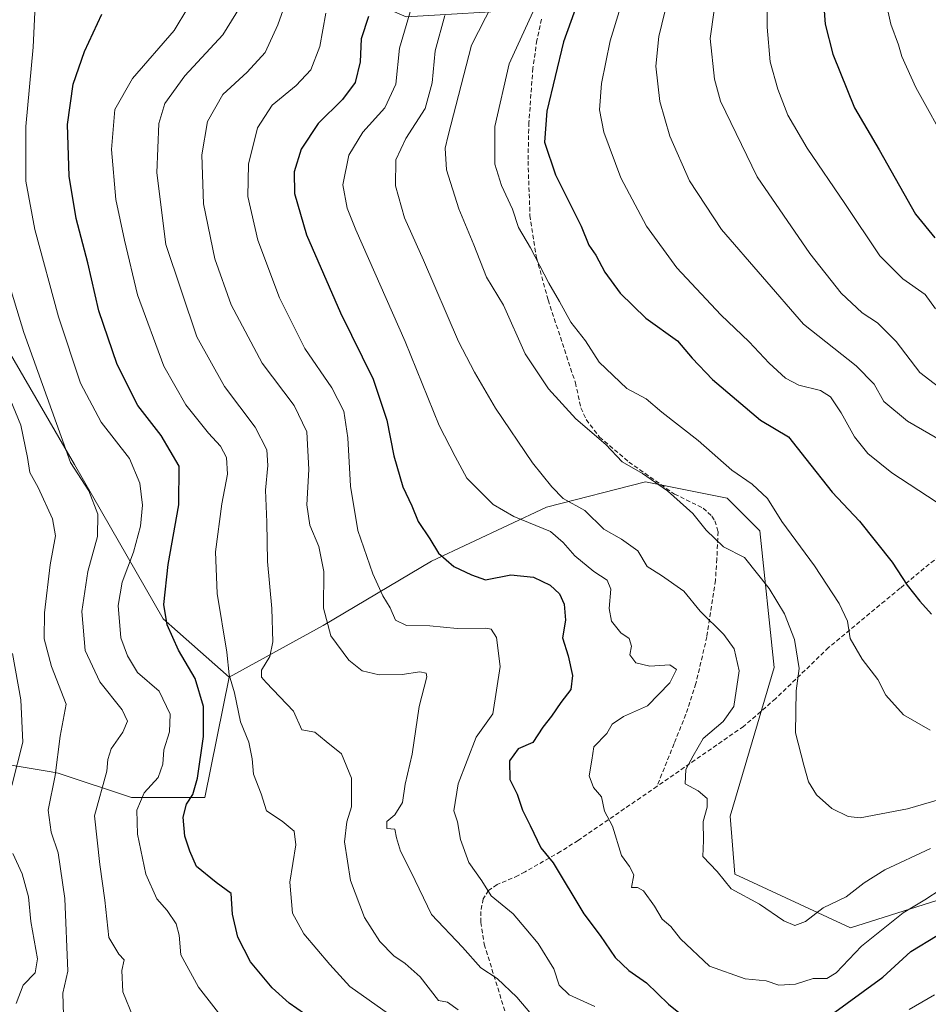
# Model space of a CAD drawing. Units: metres. Extents: x 616652 to 620074, y 4789584 to 4791957.
# Drawn here: x 619449 to 619657, y 4790287 to 4790513 of the extents above; entities that cross this region are included whole.
import ezdxf

# ---------------------------------------------------------------- set-up
doc = ezdxf.new("R2010")
doc.units = ezdxf.units.M
doc.header["$MEASUREMENT"] = 0
doc.linetypes.add('TRAZOSX2', pattern=[1.5, 1, -0.5])
for name, color, linetype, lineweight in [('Arbolado forestal CxS', 92, 'Continuous', 0), ('Curva de nivel maestra', 36, 'Continuous', 30), ('Curva de nivel normal', 36, 'Continuous', 0), ('Matorral CxS', 135, 'Continuous', 0), ('Senda', 19, 'TRAZOSX2', 0)]:
    doc.layers.add(name, color=color, linetype=linetype, lineweight=lineweight)

# ---------------------------------------------------------------- blocks, each defined once
blk = doc.blocks.new('*U152')
at = {"layer": 'Arbolado forestal CxS', "color": 92, "linetype": 'Continuous', "lineweight": 0}
blk.add_polyline3d([(619440.7103, 4790446.3105, 310.9698), (619461.2859, 4790411.0275, 315.1501), (619481.6961, 4790375.5723, 325.2515), (619484.9521, 4790372.6861, 326.0747), (619496.8225, 4790362.1635, 330.3978), (619491.2707, 4790334.5343, 327.0969), (619474.4175, 4790334.5339, 320.6782), (619457.5637, 4790340.1503, 311.9442), (619455.9341, 4790340.4217, 311.0954), (619446.3281, 4790342.0221, 305.9743)], dxfattribs=at)

msp = doc.modelspace()

# ---------------------------------------------------------------- linework, layer by layer
at = {"layer": 'Arbolado forestal CxS', "color": 92, "linetype": 'Continuous', "lineweight": 0}
for points in [[(619536.2079, 4790779.5609, 388.20234), (619549.3165, 4790768.3283, 387.28798), (619557.0045, 4790602.1879, 376.97928), (619578.8231, 4790596.6611, 379.1547), (619597.7333, 4790584.0321, 381.0811), (619604.7769, 4790565.8663, 379.96447), (619605.4507, 4790548.0933, 383.87341), (619593.9693, 4790532.4013, 382.32957), (619566.0113, 4790515.4461, 372.06249), (619537.4759, 4790513.7237, 357.30327), (619507.7517, 4790526.5779, 339.41999), (619494.5545, 4790539.4243, 333.15692), (619484.1599, 4790545.3853, 331.55965), (619466.1371, 4790543.5321, 326.27909), (619464.5333, 4790543.3673, 325.62136), (619436.9357, 4790516.8903, 314.04372), (619435.0911, 4790480.0095, 313.95617), (619440.7103, 4790446.3105, 310.96979), (619461.2859, 4790411.0275, 315.15011), (619481.6961, 4790375.5723, 325.25147), (619484.9521, 4790372.6861, 326.07475), (619496.8225, 4790362.1635, 330.39783)], [(619536.2079, 4790779.5609, 388.20234), (619549.3165, 4790768.3283, 387.28798), (619557.0045, 4790602.1879, 376.97928), (619578.8231, 4790596.6611, 379.1547), (619597.7333, 4790584.0321, 381.0811), (619604.7769, 4790565.8663, 379.96447), (619605.4507, 4790548.0933, 383.87341), (619593.9693, 4790532.4013, 382.32957), (619566.0113, 4790515.4461, 372.06249), (619537.4759, 4790513.7237, 357.30327), (619507.7517, 4790526.5779, 339.41999), (619494.5545, 4790539.4243, 333.15692), (619484.1599, 4790545.3853, 331.55965), (619466.1371, 4790543.5321, 326.27909), (619464.5333, 4790543.3673, 325.62136), (619436.9357, 4790516.8903, 314.04372), (619435.0911, 4790480.0095, 313.95617), (619440.7103, 4790446.3105, 310.96979), (619461.2859, 4790411.0275, 315.15011), (619481.6961, 4790375.5723, 325.25147), (619484.9521, 4790372.6861, 326.07475), (619496.8225, 4790362.1635, 330.39783)], [(619972.2137, 4790228.3335, 328.4272), (619944.4039, 4790299.2683, 356.72066), (619862.7535, 4790319.7189, 345.027), (619768.4145, 4790343.3467, 348.34729), (619738.9667, 4790328.7891, 346.99796), (619705.9565, 4790311.0065, 348.24291), (619663.8829, 4790312.3801, 351.39726), (619639.4623, 4790304.6627, 354.981), (619612.9353, 4790317.0011, 360.21215), (619611.7961, 4790330.3071, 361.41534), (619621.9449, 4790364.3825, 363.97401), (619618.6067, 4790395.7645, 367.59187), (619611.1167, 4790403.2535, 367.08577), (619592.3899, 4790406.9971, 363.90912), (619569.7065, 4790401.1687, 356.30658), (619543.2475, 4790388.8091, 348.86942), (619518.3845, 4790374.0749, 339.95152), (619496.8225, 4790362.1635, 330.39783), (619484.9521, 4790372.6861, 326.07475), (619481.6961, 4790375.5723, 325.25147), (619461.2859, 4790411.0275, 315.15011), (619440.7103, 4790446.3105, 310.96979)], [(620011.1889, 4790223.4341, 311.91305), (620006.0669, 4790223.9011, 314.77459), (619972.2137, 4790228.3335, 328.4272), (619944.4039, 4790299.2683, 356.72066), (619862.7535, 4790319.7189, 345.027), (619768.4145, 4790343.3467, 348.34729), (619738.9667, 4790328.7891, 346.99796), (619705.9565, 4790311.0065, 348.24291), (619663.8829, 4790312.3801, 351.39726), (619639.4623, 4790304.6627, 354.981), (619612.9353, 4790317.0011, 360.21215), (619611.7961, 4790330.3071, 361.41534), (619621.9449, 4790364.3825, 363.97401), (619618.6067, 4790395.7645, 367.59187), (619611.1167, 4790403.2535, 367.08577), (619592.3899, 4790406.9971, 363.90912), (619569.7065, 4790401.1687, 356.30658), (619543.2475, 4790388.8091, 348.86942), (619518.3845, 4790374.0749, 339.95152), (619496.8225, 4790362.1635, 330.39783)], [(619496.8225, 4790362.1635, 330.39783), (619491.2707, 4790334.5343, 327.09691), (619474.4175, 4790334.5339, 320.67817), (619457.5637, 4790340.1503, 311.94416), (619455.9341, 4790340.4217, 311.09535), (619446.3281, 4790342.0221, 305.97431)]]:
    msp.add_polyline3d(points, dxfattribs=at)
at = {"layer": 'Curva de nivel maestra', "color": 36, "linetype": 'Continuous', "lineweight": 30}
for points in [[(619632.53, 4790527.37, 400), (619633.68, 4790512.1, 400), (619635.4, 4790505.15, 400), (619640.36, 4790492.85, 400), (619646.01, 4790483.2, 400), (619654.35, 4790468.44, 400), (619658.81, 4790463.04, 400)], [(619576.96, 4790517.35, 375), (619573.55, 4790507.99, 375), (619569.71, 4790492.14, 375), (619569.24, 4790484.99, 375), (619571.75, 4790477.5, 375), (619577.61, 4790465.67, 375), (619579.36, 4790461.33, 375), (619581.02, 4790459.08, 375), (619583.08, 4790455.16, 375), (619586.6, 4790450.35, 375), (619592.51, 4790444.59, 375), (619599.74, 4790439.42, 375), (619603.14, 4790435.41, 375), (619607.74, 4790430.54, 375), (619618.78, 4790421.21, 375), (619625.21, 4790417.38, 375), (619629.21, 4790412.3, 375), (619635.24, 4790404.65, 375), (619641.54, 4790397.99, 375), (619649.06, 4790388.59, 375), (619652.49, 4790383.28, 375), (619655.41, 4790379.61, 375), (619658.04, 4790376.64, 375)], [(619514.14, 4790284.87, 325), (619510.57, 4790287.38, 325), (619506.72, 4790290.89, 325), (619501.73, 4790296.82, 325), (619498.78, 4790302.53, 325), (619497.6, 4790307.81, 325), (619497.3, 4790312.55, 325), (619493.82, 4790315.03, 325), (619489.34, 4790318.76, 325), (619487.8, 4790322.28, 325), (619486.66, 4790325.65, 325), (619486.24, 4790330.03, 325), (619487.02, 4790333.06, 325), (619488.49, 4790335.26, 325), (619489.52, 4790339.02, 325), (619490.94, 4790348.56, 325), (619490.94, 4790355.45, 325), (619488.99, 4790361.86, 325), (619485.19, 4790368.35, 325), (619482.56, 4790374.16, 325), (619481.8, 4790378.89, 325), (619482.81, 4790388.07, 325), (619485.26, 4790401.76, 325), (619485.34, 4790410.6, 325), (619481.21, 4790417.62, 325), (619475.87, 4790424.56, 325), (619471.11, 4790433.99, 325), (619466.87, 4790446.27, 325), (619464.37, 4790457.28, 325), (619461.7, 4790467.49, 325), (619460.1, 4790477.18, 325), (619459.72, 4790489.03, 325), (619461, 4790498.27, 325), (619463.64, 4790505.83, 325), (619467.58, 4790514.39, 325)], [(619528.78, 4790513.82, 350), (619527.11, 4790508.74, 350), (619526.86, 4790503.45, 350), (619525.75, 4790498.66, 350), (619522.87, 4790494.78, 350), (619517.23, 4790489.27, 350), (619513.36, 4790483.38, 350), (619511.78, 4790478.16, 350), (619511.83, 4790473.24, 350), (619514.61, 4790463.68, 350), (619522.4, 4790445.82, 350), (619529.89, 4790430.58, 350), (619533.01, 4790421.2, 350), (619534.6, 4790412.98, 350), (619536.71, 4790405.88, 350), (619538.73, 4790401.5, 350), (619540.19, 4790397.93, 350), (619542.89, 4790393.96, 350), (619544.85, 4790390.68, 350), (619548.4, 4790387.6, 350), (619552.43, 4790385.67, 350), (619555.69, 4790384.5, 350), (619561.52, 4790385.68, 350), (619566.68, 4790385.1, 350), (619570.52, 4790383.28, 350), (619572.67, 4790381.28, 350), (619573.75, 4790378.95, 350), (619574.07, 4790375.26, 350), (619573.38, 4790371.21, 350), (619574.68, 4790367.11, 350), (619575.63, 4790362.59, 350), (619575.22, 4790359.32, 350), (619572.99, 4790356.38, 350), (619570.85, 4790353.2, 350), (619568.85, 4790350.7, 350), (619566.52, 4790347.19, 350), (619563.19, 4790345.7, 350), (619561.17, 4790342.94, 350), (619561.24, 4790338.73, 350), (619562.91, 4790335.32, 350), (619564.18, 4790331.66, 350), (619565.89, 4790328.11, 350), (619568.35, 4790323.04, 350), (619571.17, 4790319.6, 350), (619578.23, 4790307.83, 350), (619581.99, 4790302.87, 350), (619585.46, 4790297.87, 350), (619588.57, 4790294.88, 350), (619592.61, 4790292.04, 350), (619597.71, 4790287.14, 350), (619601.59, 4790284.02, 350)], [(619634.18, 4790284.03, 350), (619646.85, 4790293.35, 350), (619653.3, 4790299.24, 350), (619659.32, 4790302.88, 350)]]:
    msp.add_polyline3d(points, dxfattribs=at)
at = {"layer": 'Curva de nivel normal', "color": 36, "linetype": 'Continuous', "lineweight": 0}
for points in [[(619569.95, 4790541.53, 365), (619552.46, 4790507.27, 365), (619547.06, 4790486.52, 365), (619546.43, 4790483.62, 365), (619546.7, 4790478.6, 365), (619549.52, 4790469.65, 365), (619552.96, 4790461.46, 365), (619555.93, 4790453.98, 365), (619559.8, 4790447.59, 365), (619564.78, 4790436.4, 365), (619570.12, 4790428.34, 365), (619576.39, 4790421.46, 365), (619583.26, 4790415.6, 365), (619587.06, 4790411.6, 365), (619591.68, 4790408.94, 365), (619597.47, 4790404.94, 365), (619603.29, 4790399.77, 365), (619606.3, 4790395.93, 365), (619610.32, 4790392.09, 365), (619615.14, 4790389.65, 365), (619620.76, 4790382.52, 365), (619624.3, 4790376.73, 365), (619626.61, 4790370.83, 365), (619627.67, 4790364.16, 365), (619626.95, 4790359.06, 365), (619626.8, 4790349.41, 365), (619628.71, 4790341.97, 365), (619629.82, 4790338.13, 365), (619631.62, 4790335.19, 365), (619635.19, 4790332.01, 365), (619638.95, 4790330.2, 365), (619641.68, 4790329.89, 365), (619652.56, 4790331.94, 365), (619662.25, 4790334.79, 365)], [(619645.7, 4790525.57, 405), (619648.7, 4790512.09, 405), (619650.45, 4790507.31, 405), (619651.22, 4790504.67, 405), (619654.45, 4790497.54, 405), (619662.17, 4790483.59, 405)], [(619452.57, 4790522.85, 320), (619451.86, 4790506.83, 320), (619450.14, 4790488.6, 320), (619450.15, 4790476.02, 320), (619452.24, 4790464.95, 320), (619457.67, 4790444.88, 320), (619462.68, 4790429.67, 320), (619467.44, 4790420.71, 320), (619473.93, 4790412.34, 320), (619476.34, 4790406.74, 320), (619476.92, 4790401.66, 320), (619476.49, 4790396.85, 320), (619474.86, 4790390.91, 320), (619472.25, 4790383.99, 320), (619471.34, 4790378.61, 320), (619471.92, 4790371.23, 320), (619473.48, 4790367.09, 320), (619475.79, 4790363.28, 320), (619480.78, 4790358.95, 320), (619483.26, 4790353.7, 320), (619483.11, 4790349.63, 320), (619481.8, 4790345.51, 320), (619481.58, 4790342.19, 320), (619480.52, 4790339.17, 320), (619477.31, 4790335.66, 320), (619475.59, 4790331.66, 320), (619475.77, 4790326.14, 320), (619477.66, 4790316.99, 320), (619480.2, 4790311.28, 320), (619482.59, 4790308.66, 320), (619484.64, 4790305.57, 320), (619485.32, 4790302.95, 320), (619485.7, 4790298.45, 320), (619489.79, 4790291, 320), (619496.26, 4790282.68, 320)], [(619511.27, 4790521.27, 340), (619508.03, 4790511.94, 340), (619505.05, 4790505.6, 340), (619500.95, 4790501.07, 340), (619495.39, 4790495.91, 340), (619491.88, 4790489.76, 340), (619490.57, 4790482.06, 340), (619490.94, 4790470.86, 340), (619493.53, 4790458.19, 340), (619497.25, 4790447.63, 340), (619504.42, 4790434.26, 340), (619511.78, 4790424.56, 340), (619514.66, 4790418.47, 340), (619515.13, 4790409.88, 340), (619514.65, 4790401.72, 340), (619515.31, 4790397.06, 340), (619517.4, 4790392.15, 340), (619518.54, 4790386.4, 340), (619518.5, 4790378.04, 340), (619520.14, 4790371.68, 340), (619524.31, 4790366.06, 340), (619527.32, 4790363.61, 340), (619531.22, 4790362.71, 340), (619536.53, 4790362.81, 340), (619540.56, 4790363.44, 340), (619542.07, 4790363.09, 340), (619542.22, 4790362.23, 340), (619540.45, 4790355.47, 340), (619538.84, 4790344.5, 340), (619537.24, 4790337.61, 340), (619536.63, 4790333.43, 340), (619534.86, 4790330.55, 340), (619533, 4790329.03, 340), (619532.98, 4790327.44, 340), (619534.88, 4790327.3, 340), (619535.21, 4790325.3, 340), (619536.12, 4790322.21, 340), (619538.63, 4790317.39, 340), (619543.26, 4790307.68, 340), (619550.42, 4790300.18, 340), (619554.62, 4790295.46, 340), (619558.31, 4790293.04, 340), (619562.87, 4790288.71, 340), (619570.57, 4790279.61, 340)], [(619609.1, 4790521.9, 390), (619607.27, 4790508.76, 390), (619608.25, 4790499.48, 390), (619609.64, 4790494.39, 390), (619618.06, 4790477.03, 390), (619630.15, 4790459.41, 390), (619637.32, 4790450.35, 390), (619642.14, 4790445.81, 390), (619645.67, 4790443.49, 390), (619649.92, 4790439.23, 390), (619655.41, 4790432.1, 390), (619661.94, 4790427.06, 390)], [(619620.3, 4790522, 395), (619620.32, 4790511.4, 395), (619621.03, 4790503.45, 395), (619622.75, 4790497.17, 395), (619625.09, 4790491.18, 395), (619629.5, 4790483.58, 395), (619638.18, 4790470.94, 395), (619646.17, 4790458.93, 395), (619651.49, 4790453.58, 395), (619656.6, 4790450.02, 395), (619658.96, 4790446.71, 395)], [(619569.04, 4790520.4, 370), (619561.08, 4790503, 370), (619557.84, 4790488.6, 370), (619557.81, 4790479.96, 370), (619559.34, 4790475.03, 370), (619561.88, 4790469.63, 370), (619563.23, 4790465.39, 370), (619566, 4790460.75, 370), (619570.22, 4790452.64, 370), (619572.67, 4790448.43, 370), (619575.23, 4790443.65, 370), (619578.62, 4790439.37, 370), (619581.74, 4790434.49, 370), (619588.15, 4790428.41, 370), (619592.52, 4790426.07, 370), (619596.18, 4790423.02, 370), (619604.52, 4790416.53, 370), (619612.18, 4790409.67, 370), (619616.85, 4790406.47, 370), (619620.43, 4790403.17, 370), (619623.71, 4790397.93, 370), (619631.17, 4790387.73, 370), (619636.85, 4790379.1, 370), (619638.75, 4790375.06, 370), (619639.36, 4790371.09, 370), (619642.15, 4790366.32, 370), (619645.73, 4790361.65, 370), (619647.55, 4790358.03, 370), (619651.62, 4790353.52, 370), (619657.77, 4790349.98, 370)], [(619538.99, 4790516.94, 355), (619535.95, 4790506.6, 355), (619535.05, 4790498.27, 355), (619532.58, 4790492.88, 355), (619527.48, 4790487.27, 355), (619524.3, 4790482, 355), (619522.92, 4790475.21, 355), (619523.92, 4790469.84, 355), (619525.9, 4790464.87, 355), (619537.19, 4790439.27, 355), (619545.02, 4790419.92, 355), (619548.68, 4790412.87, 355), (619551.42, 4790407.86, 355), (619554.43, 4790404.77, 355), (619557.4, 4790401.82, 355), (619562.18, 4790399.06, 355), (619570.6, 4790395.62, 355), (619573.5, 4790393.09, 355), (619576.18, 4790390, 355), (619580.52, 4790386.42, 355), (619583.56, 4790384.44, 355), (619584.44, 4790382.38, 355), (619584.02, 4790377.92, 355), (619584.56, 4790375.06, 355), (619586.74, 4790372.39, 355), (619588.64, 4790371.06, 355), (619589.15, 4790369.28, 355), (619588.78, 4790367.28, 355), (619590.16, 4790365.46, 355), (619593.36, 4790364.68, 355), (619598.01, 4790364.99, 355), (619599.49, 4790363.98, 355), (619598.01, 4790360.86, 355), (619592.85, 4790355.57, 355), (619587.35, 4790353.18, 355), (619584.78, 4790351.4, 355), (619583.54, 4790349.28, 355), (619580.51, 4790346.16, 355), (619580.1, 4790343.11, 355), (619579.47, 4790339.51, 355), (619580.44, 4790336.86, 355), (619582.32, 4790334.75, 355), (619583.02, 4790331.45, 355), (619584.81, 4790328, 355), (619586.85, 4790321.22, 355), (619588.74, 4790318.75, 355), (619589.71, 4790316.82, 355), (619589.2, 4790313.88, 355), (619590.56, 4790313.9, 355), (619591.92, 4790313.16, 355), (619594.49, 4790309.59, 355), (619596.22, 4790306.65, 355), (619598.23, 4790304.92, 355), (619600.42, 4790302.14, 355), (619607.12, 4790295.82, 355), (619615.24, 4790292.92, 355), (619620.06, 4790292.49, 355), (619622.99, 4790291.46, 355), (619626.84, 4790291.75, 355), (619630.86, 4790292.99, 355), (619634.05, 4790293.04, 355), (619636.2, 4790294.34, 355), (619641.96, 4790300.45, 355), (619651.52, 4790308.05, 355), (619656.54, 4790311.1, 355), (619660.26, 4790313.55, 355)], [(619487.31, 4790515.83, 330), (619484.21, 4790510.63, 330), (619474.66, 4790499.58, 330), (619470.59, 4790492.48, 330), (619469.8, 4790483.3, 330), (619470.77, 4790471.84, 330), (619472.77, 4790462.5, 330), (619475.8, 4790449.92, 330), (619481.83, 4790433.55, 330), (619486.88, 4790424.7, 330), (619492.1, 4790418.18, 330), (619494.83, 4790415.24, 330), (619496.2, 4790412.61, 330), (619496.41, 4790408.78, 330), (619495.11, 4790402, 330), (619493.67, 4790390.92, 330), (619494.06, 4790381.36, 330), (619496.26, 4790367.9, 330), (619496.83, 4790362.71, 330), (619498.04, 4790358.55, 330), (619499.46, 4790351.95, 330), (619501.37, 4790347.28, 330), (619502.12, 4790343.45, 330), (619502.39, 4790339.95, 330), (619504.14, 4790335.41, 330), (619505.41, 4790331.47, 330), (619508.97, 4790329.13, 330), (619511.74, 4790326.81, 330), (619512.12, 4790323.71, 330), (619510.74, 4790315.13, 330), (619511.37, 4790308, 330), (619513.95, 4790303.29, 330), (619519.92, 4790296.23, 330), (619524.54, 4790291.19, 330), (619533.38, 4790284.89, 330)], [(619499.32, 4790516.02, 335), (619495.35, 4790509.63, 335), (619486.65, 4790500.19, 335), (619482.05, 4790493.89, 335), (619480.66, 4790489.28, 335), (619480.24, 4790477.98, 335), (619482.3, 4790461.49, 335), (619489.43, 4790440.31, 335), (619495.72, 4790428.91, 335), (619502.81, 4790419.56, 335), (619505.46, 4790414.37, 335), (619505.69, 4790410.76, 335), (619505.19, 4790405.1, 335), (619505.44, 4790397.78, 335), (619505.61, 4790388.73, 335), (619506.6, 4790377.94, 335), (619506.87, 4790370.28, 335), (619506.12, 4790366.95, 335), (619504.22, 4790363.76, 335), (619504.23, 4790362.18, 335), (619505.33, 4790360.93, 335), (619511.6, 4790354.36, 335), (619513.54, 4790350.11, 335), (619516.48, 4790349.53, 335), (619519.08, 4790347.43, 335), (619522.6, 4790344.61, 335), (619524.91, 4790338.99, 335), (619524.91, 4790332.45, 335), (619523.8, 4790329.01, 335), (619523.3, 4790324.35, 335), (619524.66, 4790315.48, 335), (619527.9, 4790306.99, 335), (619531.42, 4790301.53, 335), (619534.62, 4790298.19, 335), (619537.19, 4790296.44, 335), (619540.69, 4790293.36, 335), (619544.86, 4790287.98, 335), (619546.96, 4790287.59, 335), (619549.37, 4790285.79, 335)], [(619519, 4790514.6, 345), (619517.65, 4790506.96, 345), (619515.57, 4790501.62, 345), (619512.2, 4790498.02, 345), (619506.73, 4790493.46, 345), (619503.34, 4790488.28, 345), (619501.28, 4790479.96, 345), (619501.1, 4790472.52, 345), (619503.42, 4790462.5, 345), (619508.37, 4790449.28, 345), (619514.18, 4790437.6, 345), (619520.4, 4790428.56, 345), (619523.16, 4790423.23, 345), (619524.09, 4790417.14, 345), (619524.68, 4790405.99, 345), (619526.36, 4790395.83, 345), (619529.79, 4790385.87, 345), (619532.08, 4790380.84, 345), (619533.75, 4790378.1, 345), (619535.03, 4790375.26, 345), (619537.53, 4790374.08, 345), (619542.86, 4790373.97, 345), (619549.19, 4790373.39, 345), (619555.74, 4790373.4, 345), (619556.95, 4790373.17, 345), (619558.16, 4790371.31, 345), (619559.05, 4790364.63, 345), (619557.37, 4790353.79, 345), (619553.55, 4790348.43, 345), (619549.39, 4790337.69, 345), (619548.43, 4790331.51, 345), (619549.22, 4790328.95, 345), (619549.96, 4790324.95, 345), (619551.87, 4790319.61, 345), (619554.81, 4790315.45, 345), (619556.95, 4790312.01, 345), (619562.03, 4790307.84, 345), (619564.96, 4790304.41, 345), (619567.79, 4790301.05, 345), (619571.39, 4790295.24, 345), (619572.56, 4790291.5, 345), (619574.87, 4790289.28, 345), (619580.78, 4790286.61, 345)], [(619546.33, 4790514.08, 360), (619544.08, 4790505.97, 360), (619543.46, 4790498.58, 360), (619541.81, 4790492.7, 360), (619537.39, 4790485.85, 360), (619535.08, 4790480.92, 360), (619535, 4790474.94, 360), (619537.11, 4790467.6, 360), (619541.4, 4790457.94, 360), (619549.5, 4790439.26, 360), (619553.18, 4790432.23, 360), (619557.98, 4790423.94, 360), (619566.43, 4790411.36, 360), (619570.93, 4790405.9, 360), (619573.46, 4790403.16, 360), (619578.48, 4790400.41, 360), (619582.85, 4790396.15, 360), (619586.9, 4790393.88, 360), (619590.66, 4790391.21, 360), (619592.8, 4790387.56, 360), (619596.1, 4790385.52, 360), (619601.16, 4790381.91, 360), (619604.94, 4790377.37, 360), (619610.41, 4790371.99, 360), (619612.74, 4790368.68, 360), (619613.87, 4790363.61, 360), (619612.71, 4790355.43, 360), (619610.22, 4790352.03, 360), (619605.62, 4790348.13, 360), (619603.34, 4790344.16, 360), (619601.64, 4790341.02, 360), (619601.52, 4790337.7, 360), (619604.49, 4790336.13, 360), (619606.52, 4790334.35, 360), (619606.58, 4790332.32, 360), (619605.66, 4790329.04, 360), (619605.69, 4790324.72, 360), (619605.58, 4790321.01, 360), (619608.87, 4790317.6, 360), (619612.09, 4790313.58, 360), (619618.55, 4790310.11, 360), (619624.14, 4790306.22, 360), (619626.66, 4790305.15, 360), (619629.14, 4790306.08, 360), (619633.18, 4790309.25, 360), (619638.49, 4790311.79, 360), (619642.57, 4790314.98, 360), (619647.36, 4790317.95, 360), (619657.79, 4790322.82, 360)], [(619586.66, 4790515.94, 380), (619584.28, 4790508.27, 380), (619582.27, 4790498.42, 380), (619581.85, 4790492.43, 380), (619582.86, 4790487.28, 380), (619586.74, 4790476.83, 380), (619592.66, 4790465.74, 380), (619599.58, 4790456.12, 380), (619609.71, 4790445.35, 380), (619616.2, 4790439.18, 380), (619620.77, 4790434.27, 380), (619624.52, 4790430.81, 380), (619627.62, 4790429.22, 380), (619632.55, 4790427.97, 380), (619634.87, 4790426.56, 380), (619637.34, 4790422.83, 380), (619640.36, 4790417.38, 380), (619643.47, 4790413.55, 380), (619648.94, 4790409.1, 380), (619659.09, 4790402.46, 380)], [(619596.85, 4790514.94, 385), (619595.46, 4790509.21, 385), (619594.79, 4790502.47, 385), (619595.68, 4790494.34, 385), (619598.02, 4790486.37, 385), (619602.48, 4790476.13, 385), (619609.84, 4790464.93, 385), (619628.66, 4790443.19, 385), (619640.77, 4790433.64, 385), (619644.9, 4790429.42, 385), (619647.12, 4790425.47, 385), (619652.55, 4790420.92, 385), (619667.21, 4790412.43, 385)], [(619474.82, 4790284.14, 315), (619472.39, 4790289.95, 315), (619472.18, 4790294.83, 315), (619472.74, 4790297.3, 315), (619471.48, 4790298.58, 315), (619469.23, 4790302.42, 315), (619468.31, 4790311.01, 315), (619467.16, 4790319.17, 315), (619465.94, 4790330.36, 315), (619468.77, 4790340.61, 315), (619468.97, 4790343.28, 315), (619469.73, 4790345.72, 315), (619472.4, 4790349.52, 315), (619473.52, 4790352.05, 315), (619472.23, 4790354.7, 315), (619467.17, 4790361.1, 315), (619463.79, 4790368.29, 315), (619463.01, 4790377.24, 315), (619464.36, 4790386.42, 315), (619466.6, 4790394.48, 315), (619466.71, 4790399.63, 315), (619464.61, 4790404.99, 315), (619460.39, 4790411.47, 315), (619449.68, 4790441.27, 315), (619441.64, 4790467.44, 315)], [(619442.44, 4790435.86, 310), (619448.98, 4790420, 310), (619450.55, 4790412.59, 310), (619451.09, 4790409.16, 310), (619453, 4790405.72, 310), (619456.3, 4790398.55, 310), (619456.92, 4790394.6, 310), (619455.71, 4790387.94, 310), (619454.44, 4790376.94, 310), (619454.39, 4790370.95, 310), (619456.01, 4790364.61, 310), (619459.4, 4790355.95, 310), (619458.06, 4790348.61, 310), (619456.86, 4790339.58, 310), (619455.29, 4790331.64, 310), (619455.95, 4790326.59, 310), (619457.56, 4790321.87, 310), (619459.09, 4790311.4, 310), (619459.77, 4790294.72, 310), (619458.6, 4790289.61, 310), (619458.77, 4790284.61, 310)], [(619447.06, 4790367.61, 305), (619448.96, 4790356.95, 305), (619449.49, 4790347.28, 305), (619446.91, 4790337.28, 305)], [(619447.15, 4790321.73, 305), (619449.32, 4790317.01, 305), (619450.74, 4790311.74, 305), (619451.26, 4790306.06, 305), (619452.86, 4790297.52, 305), (619452.32, 4790294.29, 305), (619449.56, 4790291.51, 305), (619447.92, 4790287.28, 305)], [(619652.96, 4790285.92, 345), (619658.71, 4790289.27, 345)]]:
    msp.add_polyline3d(points, dxfattribs=at)
at = {"layer": 'Matorral CxS', "color": 135, "linetype": 'Continuous', "lineweight": 0}
for points in [[(619446.3281, 4790342.0221, 305.97431), (619455.9341, 4790340.4217, 311.09535), (619457.5637, 4790340.1503, 311.94416), (619474.4175, 4790334.5339, 320.67817), (619491.2707, 4790334.5343, 327.09691), (619496.8225, 4790362.1635, 330.39783), (619518.3845, 4790374.0749, 339.95152), (619543.2475, 4790388.8091, 348.86942), (619569.7065, 4790401.1687, 356.30658), (619592.3899, 4790406.9971, 363.90912), (619611.1167, 4790403.2535, 367.08577), (619618.6067, 4790395.7645, 367.59187), (619621.9449, 4790364.3825, 363.97401), (619611.7961, 4790330.3071, 361.41534), (619612.9353, 4790317.0011, 360.21215), (619639.4623, 4790304.6627, 354.981), (619663.8829, 4790312.3801, 351.39726), (619705.9565, 4790311.0065, 348.24291), (619738.9667, 4790328.7891, 346.99796), (619768.4145, 4790343.3467, 348.34729), (619862.7535, 4790319.7189, 345.027), (619944.4039, 4790299.2683, 356.72066), (619972.2137, 4790228.3335, 328.4272)], [(620011.1889, 4790223.4341, 311.91305), (620006.0669, 4790223.9011, 314.77459), (619972.2137, 4790228.3335, 328.4272), (619944.4039, 4790299.2683, 356.72066), (619862.7535, 4790319.7189, 345.027), (619768.4145, 4790343.3467, 348.34729), (619738.9667, 4790328.7891, 346.99796), (619705.9565, 4790311.0065, 348.24291), (619663.8829, 4790312.3801, 351.39726), (619639.4623, 4790304.6627, 354.981), (619612.9353, 4790317.0011, 360.21215), (619611.7961, 4790330.3071, 361.41534), (619621.9449, 4790364.3825, 363.97401), (619618.6067, 4790395.7645, 367.59187), (619611.1167, 4790403.2535, 367.08577), (619592.3899, 4790406.9971, 363.90912), (619569.7065, 4790401.1687, 356.30658), (619543.2475, 4790388.8091, 348.86942), (619518.3845, 4790374.0749, 339.95152), (619496.8225, 4790362.1635, 330.39783)], [(619496.8225, 4790362.1635, 330.39783), (619491.2707, 4790334.5343, 327.09691), (619474.4175, 4790334.5339, 320.67817), (619457.5637, 4790340.1503, 311.94416), (619455.9341, 4790340.4217, 311.09535), (619446.3281, 4790342.0221, 305.97431)]]:
    msp.add_polyline3d(points, dxfattribs=at)
at = {"layer": 'Senda', "color": 19, "linetype": 'TRAZOSX2', "lineweight": 0}
for points in [[(619568.5401, 4790513.2401), (619567.4701, 4790508.3801), (619566.5401, 4790501.9701), (619565.6301, 4790489.5101), (619565.4301, 4790480.6001), (619565.8801, 4790468.1701), (619567.3801, 4790458.4301), (619570.0501, 4790448.7601), (619576.2901, 4790429.7801), (619577.5601, 4790423.9901), (619578.8101, 4790421.3001), (619581.8501, 4790417.3001), (619588.5901, 4790411.5701), (619599.0501, 4790404.2101), (619605.6401, 4790400.9701), (619607.6301, 4790399.1101), (619608.3101, 4790398.0701), (619609.0501, 4790395.6101), (619608.7901, 4790389.3401), (619608.4401, 4790384.4301), (619606.4751, 4790371.4751), (619603.9601, 4790360.7001), (619601.6501, 4790353.6601), (619598.9601, 4790346.9201), (619595.0401, 4790337.1301)], [(619665.6601, 4790394.7901), (619650.8401, 4790382.6101), (619634.4401, 4790368.9801), (619622.2601, 4790357.2401), (619614.9201, 4790350.8801), (619595.0401, 4790337.1301)], [(619595.0401, 4790337.1301), (619591.2901, 4790334.5401), (619576.9401, 4790324.7201), (619572.9001, 4790322.1501), (619564.7501, 4790317.5201), (619563.1401, 4790316.6201), (619558.3401, 4790314.5801), (619556.3901, 4790313.2101), (619555.1201, 4790311.3101), (619554.6101, 4790308.4301), (619554.5901, 4790305.9001), (619555.3901, 4790300.8701), (619562.1601, 4790278.9301)]]:
    msp.add_lwpolyline(points, dxfattribs=at)

# ---------------------------------------------------------------- block references
at = {"layer": 'Arbolado forestal CxS', "color": 92, "linetype": 'Continuous', "lineweight": 0}
msp.add_blockref('*U152', (0, 0), dxfattribs=at)

doc.saveas('drawing.dxf')
